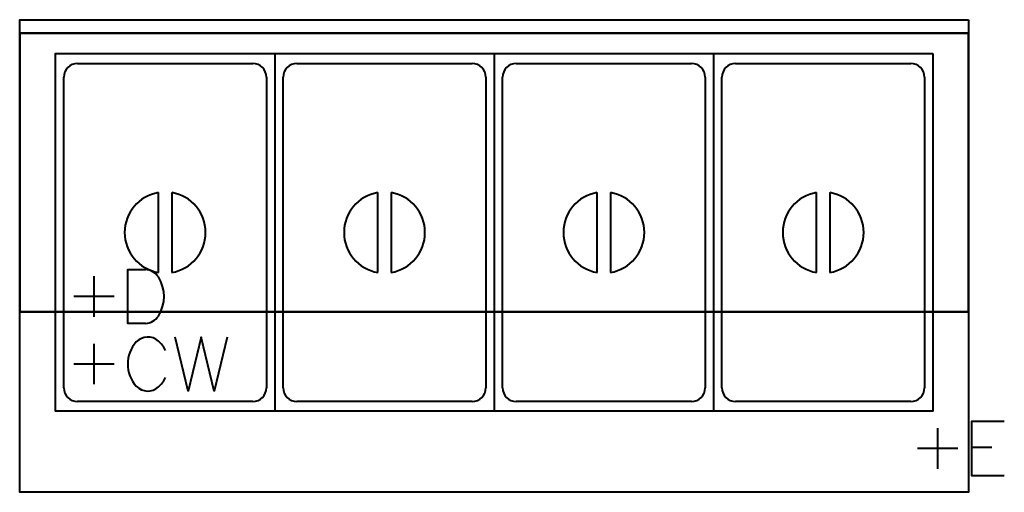
# Model space of a CAD drawing. Units: inches. Extents: x 0 to 57.4, y -27.6 to 0.
import ezdxf

# ---------------------------------------------------------------- set-up
doc = ezdxf.new("R2010")
doc.units = ezdxf.units.IN
doc.header["$MEASUREMENT"] = 0
for name, color, linetype, lineweight in [('200-EquipBorder-2D', 9, 'Continuous', 30), ('200-EquipInternal-2D', 253, 'Continuous', 30), ('250-Cwater-2D', 160, 'Continuous', 30), ('250-Drain-2D', 6, 'Continuous', 30), ('250-Ele-2D', 20, 'Continuous', 30), ('Imports in Families', 7, 'Continuous', 30)]:
    doc.layers.add(name, color=color, linetype=linetype, lineweight=lineweight)

# ---------------------------------------------------------------- blocks, each defined once
blk = doc.blocks.new('ExportConnector - CWCONN_dwg-8758-View 1')
at = {"layer": '250-Cwater-2D', "color": 5, "lineweight": 40}
for p, q in [((0, 1.181), (0, -1.181)), ((1.181, 0), (-1.181, 0))]:
    blk.add_line(p, q, dxfattribs=at)
blk.add_polyline3d([(7.762, 1.575, 0), (7.006, -1.575, 0), (6.252, 1.575, 0), (5.497, -1.575, 0), (4.741, 1.575, 0)], dxfattribs=at)
for centre, radius, start, end in [((3.865, 0), 1.896, 137.29886, 222.70114), ((3.145, 0.644), 0.931, 48.24973, 136.38551), ((2.748, 0.146), 1.567, 24.09096, 49.54236), ((2.748, -0.146), 1.567, 310.45764, 335.90904), ((3.145, -0.644), 0.931, 223.61449, 311.75027)]:
    blk.add_arc(centre, radius, start, end, dxfattribs=at)
blk = doc.blocks.new('ExportConnector - CW-8810-View 1')
blk.add_blockref('ExportConnector - CWCONN_dwg-8758-View 1', (0, 0))
blk = doc.blocks.new('ExportConnector - DCONN_dwg-8761-View 1')
at = {"layer": '250-Drain-2D', "color": 210, "lineweight": 40}
for p, q in [((0, 1.181), (0, -1.181)), ((1.181, 0), (-1.181, 0))]:
    blk.add_line(p, q, dxfattribs=at)
blk.add_polyline3d([(3.005, -1.575, 0), (1.969, -1.575, 0), (1.969, 1.575, 0), (3.005, 1.575, 0)], dxfattribs=at)
for centre, radius, start, end in [((2.936, 0.563), 1.014, 34.84025, 86.13709), ((1.883, 0), 2.205, 328.78805, 31.21195), ((2.936, -0.563), 1.014, 273.86291, 325.15975)]:
    blk.add_arc(centre, radius, start, end, dxfattribs=at)
blk = doc.blocks.new('ExportConnector - D-8808-View 1')
blk.add_blockref('ExportConnector - DCONN_dwg-8761-View 1', (0, 0))
blk = doc.blocks.new('ExportConnector - ECONN_dwg-8756-View 1')
at = {"layer": '250-Ele-2D', "color": 10, "lineweight": 40}
for p, q in [((0, 1.181), (0, -1.181)), ((1.181, 0), (-1.181, 0)), ((1.969, 0.07), (3.168, 0.07))]:
    blk.add_line(p, q, dxfattribs=at)
blk.add_polyline3d([(3.888, 1.575, 0), (1.969, 1.575, 0), (1.969, -1.575, 0), (3.888, -1.575, 0)], dxfattribs=at)
blk = doc.blocks.new('ExportConnector - E-8804-View 1')
blk.add_blockref('ExportConnector - ECONN_dwg-8756-View 1', (0, 0))
blk = doc.blocks.new('QF_INOMAK_MJV714_250606111948_plan_QF_INOMAK_CUPBOARD_BAIN_MARIES_1410_2916 - MJV714-4260-Ref_ Level-8860-View 1')
at = {"layer": '200-EquipBorder-2D', "color": 254, "lineweight": 40}
blk.add_polyline3d([(55.354, 0, 0), (55.354, -27.559, 0), (0, -27.559, 0), (0, 0, 0), (55.354, 0, 0)], dxfattribs=at)
at = {"layer": '200-EquipInternal-2D', "color": 8, "lineweight": 40}
for p, q in [((14.882, -1.969), (14.882, -22.835)), ((27.677, -1.969), (27.677, -22.835)), ((40.472, -1.969), (40.472, -22.835)), ((3.366, -2.559), (13.602, -2.559)), ((16.161, -2.559), (26.398, -2.559)), ((28.957, -2.559), (39.193, -2.559)), ((41.752, -2.559), (51.988, -2.559)), ((2.579, -21.473), (2.579, -3.346)), ((14.39, -3.346), (14.39, -21.473)), ((15.374, -21.473), (15.374, -3.346)), ((27.185, -3.346), (27.185, -21.473)), ((28.169, -21.473), (28.169, -3.346)), ((39.98, -3.346), (39.98, -21.473)), ((40.965, -21.473), (40.965, -3.346)), ((52.776, -3.346), (52.776, -21.473)), ((8.091, -14.739), (8.091, -10.081)), ((8.878, -10.081), (8.878, -14.739)), ((20.886, -14.739), (20.886, -10.081)), ((21.673, -10.081), (21.673, -14.739)), ((33.681, -14.739), (33.681, -10.081)), ((34.469, -10.081), (34.469, -14.739)), ((46.476, -14.739), (46.476, -10.081)), ((47.264, -10.081), (47.264, -14.739)), ((13.602, -22.26), (3.366, -22.26)), ((26.398, -22.26), (16.161, -22.26)), ((39.193, -22.26), (28.957, -22.26)), ((51.988, -22.26), (41.752, -22.26))]:
    blk.add_line(p, q, dxfattribs=at)
blk.add_polyline3d([(53.268, -1.969, 0), (53.268, -22.835, 0), (2.087, -22.835, 0), (2.087, -1.969, 0), (53.268, -1.969, 0)], dxfattribs=at)
for centre, radius, start, end in [((3.366, -3.346), 0.787, 90, 180), ((13.602, -3.346), 0.787, 0, 90), ((16.161, -3.346), 0.787, 90, 180), ((26.398, -3.346), 0.787, 0, 90), ((28.957, -3.346), 0.787, 90, 180), ((39.193, -3.346), 0.787, 0, 90), ((41.752, -3.346), 0.787, 90, 180), ((51.988, -3.346), 0.787, 0, 90), ((8.484, -12.41), 2.362, 99.59407, 260.40593), ((8.484, -12.41), 2.362, 279.59407, 80.40593), ((21.28, -12.41), 2.362, 99.59407, 260.40593), ((21.28, -12.41), 2.362, 279.59407, 80.40593), ((34.075, -12.41), 2.362, 99.59407, 260.40593), ((34.075, -12.41), 2.362, 279.59407, 80.40593), ((46.87, -12.41), 2.362, 99.59407, 260.40593), ((46.87, -12.41), 2.362, 279.59407, 80.40593), ((3.366, -21.473), 0.787, 180, 270), ((13.602, -21.473), 0.787, 270, 0), ((16.161, -21.473), 0.787, 180, 270), ((26.398, -21.473), 0.787, 270, 0), ((28.957, -21.473), 0.787, 180, 270), ((39.193, -21.473), 0.787, 270, 0), ((41.752, -21.473), 0.787, 180, 270), ((51.988, -21.473), 0.787, 270, 0)]:
    blk.add_arc(centre, radius, start, end, dxfattribs=at)
blk = doc.blocks.new('QF_INOMAK_MJV714_250606111948_plan_QF_INOMAK_HEAT_WORKTOPS_HTSS_1410_5041 - HTSS-1410-630-6108-Ref_ Level-8861-View 1')
at = {"layer": '200-EquipInternal-2D', "color": 8, "lineweight": 40}
blk.add_polyline3d([(55.354, -0.787, 0), (0, -0.787, 0), (0, -17.039, 0), (55.354, -17.039, 0), (55.354, -0.787, 0), (55.354, -17.039, 0), (0, -17.039, 0), (0, -0.787, 0), (55.354, -0.787, 0)], dxfattribs=at)
blk = doc.blocks.new('QF_INOMAK_MJV714_250606111948_plan_ExportConnector - CWCONN_dwg-8758-Ref_ Level-8862-View 1')
at = {"layer": '250-Cwater-2D', "color": 5, "lineweight": 40}
for p, q in [((0, 1.181), (0, -1.181)), ((1.181, 0), (-1.181, 0))]:
    blk.add_line(p, q, dxfattribs=at)
blk.add_polyline3d([(7.762, 1.575, 0), (7.006, -1.575, 0), (6.252, 1.575, 0), (5.497, -1.575, 0), (4.741, 1.575, 0)], dxfattribs=at)
for centre, radius, start, end in [((3.865, 0), 1.896, 137.29886, 222.70114), ((3.145, 0.644), 0.931, 48.24973, 136.38551), ((2.748, 0.146), 1.567, 24.09096, 49.54236), ((2.748, -0.146), 1.567, 310.45764, 335.90904), ((3.145, -0.644), 0.931, 223.61449, 311.75027)]:
    blk.add_arc(centre, radius, start, end, dxfattribs=at)
blk = doc.blocks.new('QF_INOMAK_MJV714_250606111948_plan_ExportConnector - CW-8810-Ref_ Level-8863-View 1')
blk.add_blockref('QF_INOMAK_MJV714_250606111948_plan_ExportConnector - CWCONN_dwg-8758-Ref_ Level-8862-View 1', (0, 0))
blk = doc.blocks.new('QF_INOMAK_MJV714_250606111948_plan_ExportConnector - DCONN_dwg-8761-Ref_ Level-8864-View 1')
at = {"layer": '250-Drain-2D', "color": 210, "lineweight": 40}
for p, q in [((0, 1.181), (0, -1.181)), ((1.181, 0), (-1.181, 0))]:
    blk.add_line(p, q, dxfattribs=at)
blk.add_polyline3d([(3.005, -1.575, 0), (1.969, -1.575, 0), (1.969, 1.575, 0), (3.005, 1.575, 0)], dxfattribs=at)
for centre, radius, start, end in [((2.936, 0.563), 1.014, 34.84025, 86.13709), ((1.883, 0), 2.205, 328.78805, 31.21195), ((2.936, -0.563), 1.014, 273.86291, 325.15975)]:
    blk.add_arc(centre, radius, start, end, dxfattribs=at)
blk = doc.blocks.new('QF_INOMAK_MJV714_250606111948_plan_ExportConnector - D-8808-Ref_ Level-8865-View 1')
blk.add_blockref('QF_INOMAK_MJV714_250606111948_plan_ExportConnector - DCONN_dwg-8761-Ref_ Level-8864-View 1', (0, 0))
blk = doc.blocks.new('QF_INOMAK_MJV714_250606111948_plan_ExportConnector - ECONN_dwg-8756-Ref_ Level-8866-View 1')
at = {"layer": '250-Ele-2D', "color": 10, "lineweight": 40}
for p, q in [((0, 1.181), (0, -1.181)), ((1.181, 0), (-1.181, 0)), ((1.969, 0.07), (3.168, 0.07))]:
    blk.add_line(p, q, dxfattribs=at)
blk.add_polyline3d([(3.888, 1.575, 0), (1.969, 1.575, 0), (1.969, -1.575, 0), (3.888, -1.575, 0)], dxfattribs=at)
blk = doc.blocks.new('QF_INOMAK_MJV714_250606111948_plan_ExportConnector - E-8804-Ref_ Level-8867-View 1')
blk.add_blockref('QF_INOMAK_MJV714_250606111948_plan_ExportConnector - ECONN_dwg-8756-Ref_ Level-8866-View 1', (0, 0))
blk = doc.blocks.new('QF_INOMAK_MJV714_250606111948_plan-8859-View 1')
for name, p in [('QF_INOMAK_MJV714_250606111948_plan_QF_INOMAK_CUPBOARD_BAIN_MARIES_1410_2916 - MJV714-4260-Ref_ Level-8860-View 1', (0, 0)), ('QF_INOMAK_MJV714_250606111948_plan_QF_INOMAK_HEAT_WORKTOPS_HTSS_1410_5041 - HTSS-1410-630-6108-Ref_ Level-8861-View 1', (0, 0)), ('QF_INOMAK_MJV714_250606111948_plan_ExportConnector - D-8808-Ref_ Level-8865-View 1', (4.33092, -16.14252)), ('QF_INOMAK_MJV714_250606111948_plan_ExportConnector - CW-8810-Ref_ Level-8863-View 1', (4.33092, -20.07972)), ('QF_INOMAK_MJV714_250606111948_plan_ExportConnector - E-8804-Ref_ Level-8867-View 1', (53.54592, -25.00122))]:
    blk.add_blockref(name, p)

msp = doc.modelspace()

# ---------------------------------------------------------------- block references
at = {"lineweight": 40}
for name, p in [('ExportConnector - D-8808-View 1', (4.33092, -16.14252, 5.66957)), ('ExportConnector - CW-8810-View 1', (4.33092, -20.07972, 5.66957)), ('ExportConnector - E-8804-View 1', (53.54592, -25.00122, 5.66957))]:
    msp.add_blockref(name, p, dxfattribs=at)
at = {"layer": 'Imports in Families', "color": 10, "lineweight": 40}
msp.add_blockref('QF_INOMAK_MJV714_250606111948_plan-8859-View 1', (0, 0), dxfattribs=at)

doc.saveas('drawing.dxf')
